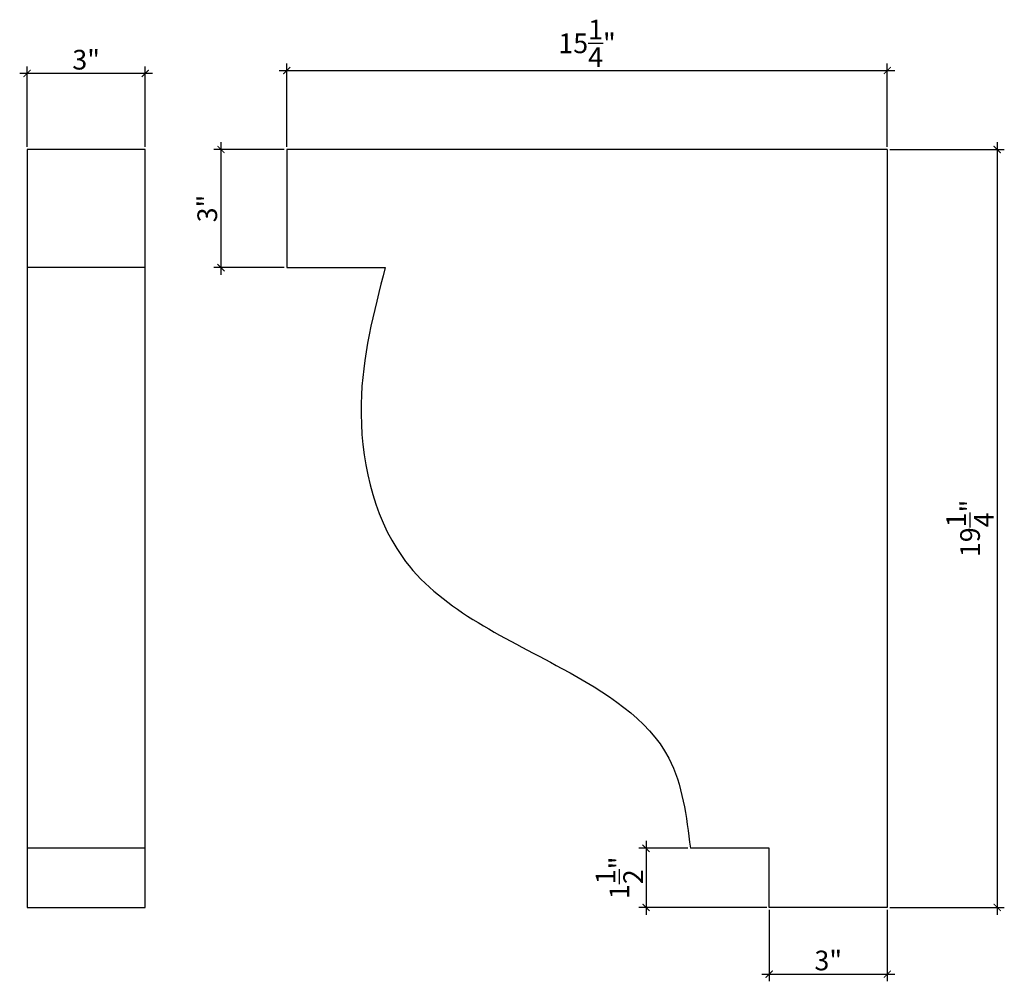
# Model space of a CAD drawing. Extents: x 10.6 to 35.6, y 7.4 to 31.9.
import ezdxf

# ---------------------------------------------------------------- set-up
doc = ezdxf.new("R2010")
doc.units = 0
doc.header["$LTSCALE"] = 0.04
doc.header["$PDMODE"] = 3
doc.header["$PDSIZE"] = 0.25
doc.layers.get('0').update_dxf_attribs({"linetype": 'CONTINUOUS'})
doc.layers.get('Defpoints').update_dxf_attribs({"linetype": 'CONTINUOUS'})
doc.styles.get("Standard").update_dxf_attribs({"font": 'stylu.ttf', "height": 0.5})
doc.dimstyles.get("Standard").update_dxf_attribs({"dimtxt": 0.5, "dimasz": 0.18, "dimexe": 0.18, "dimexo": 0.0625, "dimgap": 0.09, "dimtad": 1, "dimdec": 3, "dimzin": 0, "dimdsep": 46, "dimlunit": 5, "dimtxsty": 'STANDARD', "dimblk": 'ARCHTICK', "dimcen": 0.09, "dimdle": 0.1875, "dimclrd": 3, "dimclre": 3, "dimadec": 0, "dimazin": 0, "dimtfac": 1, "dimtdec": 3, "dimtofl": 0, "dimtmove": 0, "dimatfit": 3, "dimfxl": 1, "dimtolj": 1, "dimtzin": 0, "dimarcsym": 0})

# ---------------------------------------------------------------- blocks, each defined once
blk = doc.blocks.new('_ArchTick')
at = {"color": 0, "linetype": 'ByBlock', "const_width": 0.15}
blk.add_lwpolyline([(-0.5, -0.5), (0.5, 0.5)], dxfattribs=at)
blk = doc.blocks.new('*D18')
at = {"color": 3, "lineweight": -2, "transparency": 16777216}
for p, q in [((13.95, 30.501), (10.575, 30.501)), ((10.762, 28.633), (10.762, 30.681)), ((13.762, 28.633), (13.762, 30.681))]:
    blk.add_line(p, q, dxfattribs=at)
at = {"layer": 'Defpoints', "color": 0, "transparency": 16777216}
for p in [(10.762, 30.501), (10.762, 28.57), (13.762, 28.57)]:
    blk.add_point(p, dxfattribs=at)
at = {"color": 3, "lineweight": -2, "transparency": 16777216, "xscale": 0.18, "yscale": 0.18, "zscale": 0.18, "rotation": 180}
blk.add_blockref('_ArchTick', (10.762, 30.501), dxfattribs=at)
at = {"color": 3, "lineweight": -2, "transparency": 16777216, "xscale": 0.18, "yscale": 0.18, "zscale": 0.18}
blk.add_blockref('_ArchTick', (13.762, 30.501), dxfattribs=at)
at = {"color": 0, "transparency": 16777216, "insert": (12.262, 30.85), "char_height": 0.5, "attachment_point": 5}
blk.add_mtext('\\A1;3"', dxfattribs=at)
blk = doc.blocks.new('*D19')
at = {"color": 3, "lineweight": -2, "transparency": 16777216}
for p, q in [((17.355, 28.633), (17.355, 30.754)), ((32.605, 28.633), (32.605, 30.754)), ((17.167, 30.574), (32.792, 30.574))]:
    blk.add_line(p, q, dxfattribs=at)
at = {"layer": 'Defpoints', "color": 0, "transparency": 16777216}
for p in [(32.605, 30.574), (17.355, 28.57), (32.605, 28.57)]:
    blk.add_point(p, dxfattribs=at)
at = {"color": 3, "lineweight": -2, "transparency": 16777216, "xscale": 0.18, "yscale": 0.18, "zscale": 0.18, "rotation": 180}
blk.add_blockref('_ArchTick', (17.355, 30.574), dxfattribs=at)
at = {"color": 3, "lineweight": -2, "transparency": 16777216, "xscale": 0.18, "yscale": 0.18, "zscale": 0.18}
blk.add_blockref('_ArchTick', (32.605, 30.574), dxfattribs=at)
at = {"color": 0, "transparency": 16777216, "insert": (24.98, 31.266), "char_height": 0.5, "attachment_point": 5}
blk.add_mtext('\\A1;15{\\H1x;\\S1/4;}"', dxfattribs=at)
blk = doc.blocks.new('*D20')
at = {"color": 3, "lineweight": -2, "transparency": 16777216}
for p, q in [((35.395, 28.758), (35.395, 9.133)), ((32.667, 28.57), (35.575, 28.57)), ((32.667, 9.32), (35.575, 9.32))]:
    blk.add_line(p, q, dxfattribs=at)
at = {"layer": 'Defpoints', "color": 0, "transparency": 16777216}
for p in [(32.605, 28.57), (32.605, 9.32), (35.395, 9.32)]:
    blk.add_point(p, dxfattribs=at)
at = {"color": 3, "lineweight": -2, "transparency": 16777216, "xscale": 0.18, "yscale": 0.18, "zscale": 0.18}
for p, rotation in [((35.395, 28.57), 90), ((35.395, 9.32), 270)]:
    blk.add_blockref('_ArchTick', p, dxfattribs=dict(at, rotation=rotation))
at = {"color": 0, "transparency": 16777216, "insert": (34.705, 18.945), "char_height": 0.5, "attachment_point": 5, "rotation": 90}
blk.add_mtext('\\A1;19{\\H1x;\\S1/4;}"', dxfattribs=at)
blk = doc.blocks.new('*D21')
at = {"color": 3, "lineweight": -2, "transparency": 16777216}
for p, q in [((15.686, 28.758), (15.686, 25.383)), ((17.292, 28.57), (15.506, 28.57)), ((17.292, 25.57), (15.506, 25.57))]:
    blk.add_line(p, q, dxfattribs=at)
at = {"layer": 'Defpoints', "color": 0, "transparency": 16777216}
for p in [(17.355, 28.57), (15.686, 25.57), (17.355, 25.57)]:
    blk.add_point(p, dxfattribs=at)
at = {"color": 3, "lineweight": -2, "transparency": 16777216, "xscale": 0.18, "yscale": 0.18, "zscale": 0.18}
for p, rotation in [((15.686, 28.57), 90), ((15.686, 25.57), 270)]:
    blk.add_blockref('_ArchTick', p, dxfattribs=dict(at, rotation=rotation))
at = {"color": 0, "transparency": 16777216, "insert": (15.337, 27.07), "char_height": 0.5, "attachment_point": 5, "rotation": 90}
blk.add_mtext('\\A1;3"', dxfattribs=at)
blk = doc.blocks.new('*D22')
at = {"color": 3, "lineweight": -2, "transparency": 16777216}
for p, q in [((29.605, 9.258), (29.605, 7.442)), ((32.605, 9.258), (32.605, 7.442)), ((29.417, 7.622), (32.792, 7.622))]:
    blk.add_line(p, q, dxfattribs=at)
at = {"layer": 'Defpoints', "color": 0, "transparency": 16777216}
for p in [(29.605, 9.32), (32.605, 9.32), (32.605, 7.622)]:
    blk.add_point(p, dxfattribs=at)
at = {"color": 3, "lineweight": -2, "transparency": 16777216, "xscale": 0.18, "yscale": 0.18, "zscale": 0.18, "rotation": 180}
blk.add_blockref('_ArchTick', (29.605, 7.622), dxfattribs=at)
at = {"color": 3, "lineweight": -2, "transparency": 16777216, "xscale": 0.18, "yscale": 0.18, "zscale": 0.18}
blk.add_blockref('_ArchTick', (32.605, 7.622), dxfattribs=at)
at = {"color": 0, "transparency": 16777216, "insert": (31.105, 7.971), "char_height": 0.5, "attachment_point": 5}
blk.add_mtext('\\A1;3"', dxfattribs=at)
blk = doc.blocks.new('*D23')
at = {"color": 3, "lineweight": -2, "transparency": 16777216}
for p, q in [((26.479, 11.008), (26.479, 9.133)), ((27.542, 10.82), (26.299, 10.82)), ((29.542, 9.32), (26.299, 9.32))]:
    blk.add_line(p, q, dxfattribs=at)
at = {"layer": 'Defpoints', "color": 0, "transparency": 16777216}
for p in [(27.605, 10.82), (26.479, 9.32), (29.605, 9.32)]:
    blk.add_point(p, dxfattribs=at)
at = {"color": 3, "lineweight": -2, "transparency": 16777216, "xscale": 0.18, "yscale": 0.18, "zscale": 0.18}
for p, rotation in [((26.479, 10.82), 90), ((26.479, 9.32), 270)]:
    blk.add_blockref('_ArchTick', p, dxfattribs=dict(at, rotation=rotation))
at = {"color": 0, "transparency": 16777216, "insert": (25.801, 10.07), "char_height": 0.5, "attachment_point": 5, "rotation": 90}
blk.add_mtext('\\A1;1{\\H1x;\\S1/2;}"', dxfattribs=at)

msp = doc.modelspace()

# ---------------------------------------------------------------- linework, layer by layer
for p, q in [((13.7624, 28.5704), (10.7624, 28.5704)), ((10.7624, 28.5704), (10.7624, 9.3204)), ((13.7624, 9.3204), (13.7624, 28.5704)), ((32.6047, 28.5704), (17.3547, 28.5704)), ((17.3547, 28.5704), (17.3547, 25.5704)), ((32.6047, 28.5704), (32.6047, 9.3204)), ((13.7624, 25.5704), (10.7624, 25.5704)), ((17.3547, 25.5704), (19.8547, 25.5704)), ((13.7624, 10.8204), (10.7624, 10.8204)), ((29.6047, 10.8204), (27.6047, 10.8204)), ((29.6047, 9.3204), (29.6047, 10.8204)), ((10.7624, 9.3204), (13.7624, 9.3204)), ((32.6047, 9.3204), (29.6047, 9.3204))]:
    msp.add_line(p, q)
msp.add_open_spline([(19.8547, 25.5704), (19.5624, 24.4383), (18.9363, 22.0129), (19.9245, 17.4918), (23.9299, 15.7292), (27.2517, 13.6654), (27.5039, 11.6325), (27.6047, 10.8204)], degree=3, knots=[0, 0, 0, 0, 3.5156497, 7.5315511, 12.4851109, 16.0270506, 18.3829118, 18.3829118, 18.3829118, 18.3829118])

# ---------------------------------------------------------------- dimensions: what is measured, and where the dimension line sits
for base, p1, p2, picture, middle in [((32.6047, 30.5739), (17.3547, 28.5704), (32.6047, 28.5704), '*D19', (24.9797, 31.2665)), ((10.7624, 30.501), (13.7624, 28.5704), (10.7624, 28.5704), '*D18', (12.2624, 30.85)), ((32.6047, 7.6222), (29.6047, 9.3204), (32.6047, 9.3204), '*D22', (31.1047, 7.9711))]:
    dim = msp.add_linear_dim(base=base, p1=p1, p2=p2, dimstyle='STANDARD', override={"dimpost": '"'})
    dim.commit()
    dim.dimension.update_dxf_attribs({"geometry": picture, "text_midpoint": middle})
for base, p1, p2, picture, middle in [((15.6858, 25.5704), (17.3547, 28.5704), (17.3547, 25.5704), '*D21', (15.3368, 27.0704)), ((35.3951, 9.3204), (32.6047, 28.5704), (32.6047, 9.3204), '*D20', (34.7051, 18.9454)), ((26.4792, 9.3204), (27.6047, 10.8204), (29.6047, 9.3204), '*D23', (25.8011, 10.0704))]:
    dim = msp.add_linear_dim(base=base, p1=p1, p2=p2, angle=90, dimstyle='STANDARD', override={"dimpost": '"'})
    dim.commit()
    dim.dimension.update_dxf_attribs({"geometry": picture, "text_midpoint": middle})

doc.saveas('drawing.dxf')
